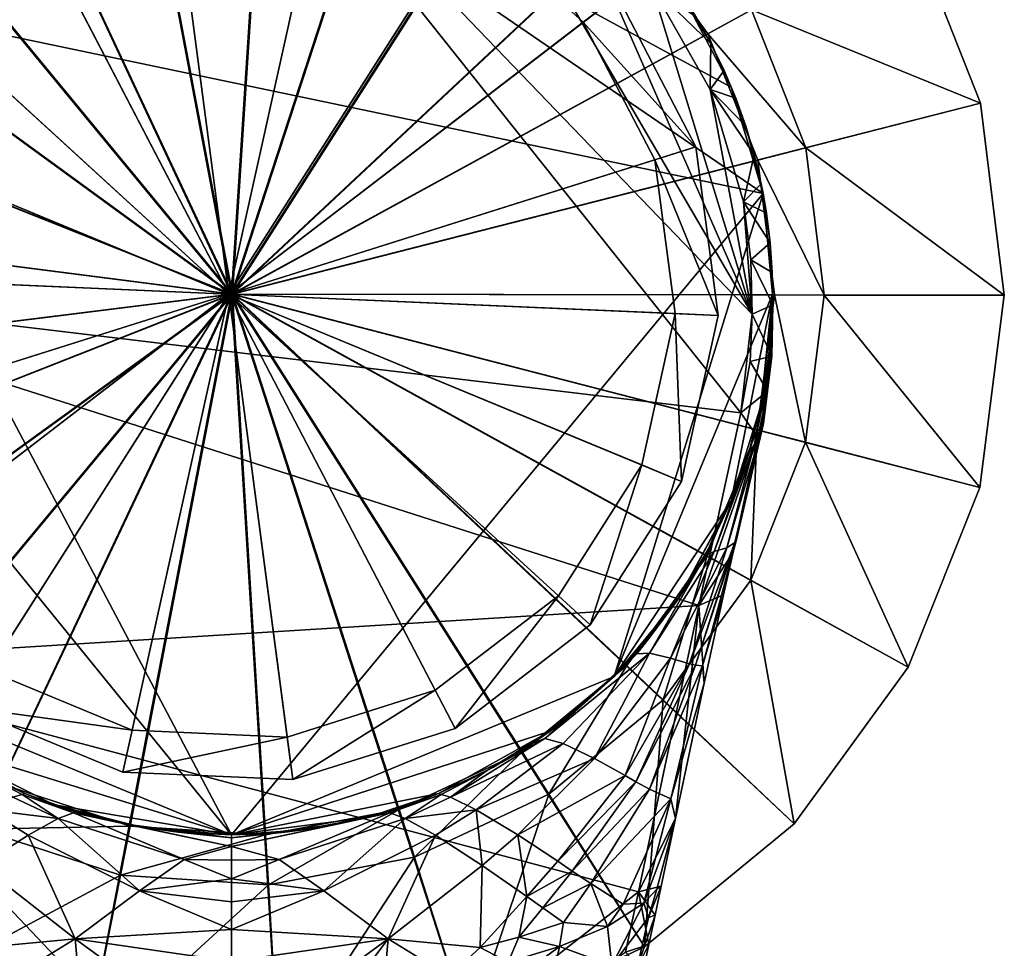
# Model space of a CAD drawing. Units: inches. Extents: x -3.1 to 3.1, y -5.1 to 5.1.
# Drawn here: x 1.6 to 3.1, y 2.9 to 4.3 of the extents above; entities that cross this region are included whole.
import ezdxf

# ---------------------------------------------------------------- set-up
doc = ezdxf.new("R2010")
doc.units = ezdxf.units.IN
doc.layers.get('0').update_dxf_attribs({"true_color": 0xc2ced6})

msp = doc.modelspace()

# ---------------------------------------------------------------- linework, layer by layer
for points in [[(1.967, 3.9293), (1.7476, 5.0898), (2.0431, 5.1079), (1.967, 3.9293)], [(1.967, 3.9293), (2.0431, 5.1079), (2.3338, 5.052), (1.967, 3.9293)], [(1.967, 3.9293), (1.4659, 4.9988), (1.7476, 5.0898), (1.967, 3.9293)], [(1.967, 3.9293), (2.3338, 5.052), (2.6015, 4.9255), (1.967, 3.9293)], [(1.967, 3.9293), (1.2156, 4.8406), (1.4659, 4.9988), (1.967, 3.9293)], [(1.967, 3.9293), (2.6015, 4.9255), (2.8293, 4.7364), (1.967, 3.9293)], [(1.967, 3.9293), (1.0126, 4.6251), (1.2156, 4.8406), (1.967, 3.9293)], [(1.2845, 4.3959), (1.8164, 4.7422), (2.7793, 4.0831), (1.2845, 4.3959)], [(1.9684, 3.9293), (1.8145, 4.7433), (1.6169, 4.6794), (1.9684, 3.9293)], [(1.9684, 3.9293), (2.0217, 4.756), (1.8145, 4.7433), (1.9684, 3.9293)], [(2.7308, 4.2457), (1.8164, 4.7422), (2.6586, 4.3823), (2.7308, 4.2457)], [(1.8164, 4.7422), (2.7308, 4.2457), (2.7793, 4.0831), (1.8164, 4.7422)], [(1.9684, 3.9293), (2.2257, 4.7167), (2.0217, 4.756), (1.9684, 3.9293)], [(1.967, 4.7264), (1.1715, 3.9364), (2.7454, 3.7479), (1.967, 4.7264)], [(1.967, 3.9293), (2.8293, 4.7364), (3.003, 4.4966), (1.967, 3.9293)], [(1.967, 4.7264), (2.7625, 3.8987), (2.3311, 4.638), (1.967, 4.7264)], [(2.7625, 3.8987), (1.967, 4.7264), (2.7454, 3.7479), (2.7625, 3.8987)], [(1.9684, 3.9293), (2.4134, 4.628), (2.2257, 4.7167), (1.9684, 3.9293)], [(1.9684, 3.9293), (1.6169, 4.6794), (1.4413, 4.5685), (1.9684, 3.9293)], [(1.9627, 3.9291), (1.6168, 4.5932), (1.8648, 4.6715), (1.9627, 3.9291)], [(1.9627, 3.9291), (1.8648, 4.6715), (2.1246, 4.6602), (1.9627, 3.9291)], [(1.9627, 3.9291), (2.1246, 4.6602), (2.3649, 4.5607), (1.9627, 3.9291)], [(2.3311, 4.638), (2.7625, 3.8987), (2.4851, 4.534), (2.3311, 4.638)], [(1.967, 3.9293), (0.8696, 4.3659), (1.0126, 4.6251), (1.967, 3.9293)], [(1.9684, 3.9293), (2.5732, 4.4954), (2.4134, 4.628), (1.9684, 3.9293)], [(1.9627, 3.9291), (1.8734, 4.6062), (1.6472, 4.5349), (1.9627, 3.9291)], [(1.9627, 3.9291), (2.1104, 4.5959), (1.8734, 4.6062), (1.9627, 3.9291)], [(1.9627, 3.9291), (1.4105, 4.4349), (1.6168, 4.5932), (1.9627, 3.9291)], [(1.9627, 3.9291), (2.3295, 4.5052), (2.1104, 4.5959), (1.9627, 3.9291)], [(1.9684, 3.9293), (1.4413, 4.5685), (1.2989, 4.4173), (1.9684, 3.9293)], [(1.9627, 3.9291), (2.3649, 4.5607), (2.5566, 4.3851), (1.9627, 3.9291)], [(1.9627, 3.9291), (1.6472, 4.5349), (1.4591, 4.3904), (1.9627, 3.9291)], [(2.4851, 4.534), (2.7625, 3.8987), (2.6092, 4.3993), (2.4851, 4.534)], [(1.9627, 3.9291), (2.5044, 4.345), (2.3295, 4.5052), (1.9627, 3.9291)], [(2.3295, 4.5052), (2.5044, 4.345), (2.5566, 4.3851), (2.3295, 4.5052)], [(1.967, 3.9293), (3.003, 4.4966), (3.1115, 4.2211), (1.967, 3.9293)], [(1.9684, 3.9293), (2.695, 4.3272), (2.5732, 4.4954), (1.9684, 3.9293)], [(2.5732, 4.4954), (2.695, 4.3272), (2.695, 4.3272), (2.5732, 4.4954)], [(2.695, 4.3272), (2.5732, 4.4954), (2.5732, 4.4954), (2.695, 4.3272)], [(2.5732, 4.4954), (2.695, 4.3272), (2.7618, 4.3639), (2.5732, 4.4954)], [(3.1115, 4.2211), (3.003, 4.4966), (2.7618, 4.3639), (3.1115, 4.2211)], [(3.003, 4.4966), (3.1115, 4.2211), (3.1115, 4.2211), (3.003, 4.4966)], [(3.1115, 4.2211), (3.003, 4.4966), (3.003, 4.4966), (3.1115, 4.2211)], [(1.9627, 3.9291), (1.2709, 4.2155), (1.4105, 4.4349), (1.9627, 3.9291)], [(1.9684, 3.9293), (1.2989, 4.4173), (1.1986, 4.2355), (1.9684, 3.9293)], [(1.967, 3.1026), (1.1578, 4.0985), (1.2845, 4.3959), (1.967, 3.1026)], [(2.7793, 4.0831), (1.967, 3.1026), (1.2845, 4.3959), (2.7793, 4.0831)], [(2.7625, 3.8987), (2.6985, 4.2421), (2.6092, 4.3993), (2.7625, 3.8987)], [(2.6996, 4.3124), (2.6771, 4.3526), (2.6092, 4.3993), (2.6996, 4.3124)], [(2.6092, 4.3993), (2.6985, 4.2421), (2.6996, 4.3124), (2.6092, 4.3993)], [(1.9627, 3.9291), (1.4591, 4.3904), (1.3317, 4.1903), (1.9627, 3.9291)], [(1.9627, 3.9291), (2.5566, 4.3851), (2.6768, 4.1545), (1.9627, 3.9291)], [(2.6768, 4.1545), (2.5566, 4.3851), (2.5044, 4.345), (2.6768, 4.1545)], [(2.6586, 4.3823), (2.6771, 4.3526), (2.6996, 4.3124), (2.6586, 4.3823)], [(2.7308, 4.2457), (2.6586, 4.3823), (2.6996, 4.3124), (2.7308, 4.2457)], [(1.967, 3.9293), (0.7955, 4.0793), (0.8696, 4.3659), (1.967, 3.9293)], [(2.8449, 4.1529), (2.7618, 4.3639), (2.695, 4.3272), (2.8449, 4.1529)], [(2.7618, 4.3639), (2.8449, 4.1529), (3.1115, 4.2211), (2.7618, 4.3639)], [(1.9627, 3.9291), (2.614, 4.1347), (2.5044, 4.345), (1.9627, 3.9291)], [(2.5044, 4.345), (2.614, 4.1347), (2.6768, 4.1545), (2.5044, 4.345)], [(1.9684, 3.9293), (2.7711, 4.134), (2.695, 4.3272), (1.9684, 3.9293)], [(2.695, 4.3272), (2.7711, 4.134), (2.7711, 4.134), (2.695, 4.3272)], [(2.7711, 4.134), (2.695, 4.3272), (2.695, 4.3272), (2.7711, 4.134)], [(2.695, 4.3272), (2.7711, 4.134), (2.8449, 4.1529), (2.695, 4.3272)], [(2.7198, 4.2711), (2.6996, 4.3124), (2.6985, 4.2421), (2.7198, 4.2711)], [(2.7308, 4.2457), (2.6996, 4.3124), (2.7198, 4.2711), (2.7308, 4.2457)], [(2.7376, 4.2288), (2.7198, 4.2711), (2.6985, 4.2421), (2.7376, 4.2288)], [(2.7308, 4.2457), (2.7198, 4.2711), (2.7376, 4.2288), (2.7308, 4.2457)], [(2.7308, 4.2457), (2.7376, 4.2288), (2.753, 4.1858), (2.7308, 4.2457)], [(2.7308, 4.2457), (2.753, 4.1858), (2.7793, 4.0831), (2.7308, 4.2457)], [(1.9684, 3.9293), (1.1986, 4.2355), (1.1466, 4.0344), (1.9684, 3.9293)], [(2.7625, 3.8987), (2.7496, 4.0705), (2.6985, 4.2421), (2.7625, 3.8987)], [(2.7659, 4.142), (2.753, 4.1858), (2.6985, 4.2421), (2.7659, 4.142)], [(2.753, 4.1858), (2.7376, 4.2288), (2.6985, 4.2421), (2.753, 4.1858)], [(2.6985, 4.2421), (2.7496, 4.0705), (2.7659, 4.142), (2.6985, 4.2421)], [(1.9627, 3.9291), (1.2146, 3.9616), (1.2709, 4.2155), (1.9627, 3.9291)], [(1.967, 3.9293), (3.1115, 4.2211), (3.1481, 3.9274), (1.967, 3.9293)], [(3.1481, 3.9274), (3.1115, 4.2211), (2.8449, 4.1529), (3.1481, 3.9274)], [(3.1115, 4.2211), (3.1481, 3.9274), (3.1481, 3.9274), (3.1115, 4.2211)], [(3.1481, 3.9274), (3.1115, 4.2211), (3.1115, 4.2211), (3.1481, 3.9274)], [(1.9627, 3.9291), (1.3317, 4.1903), (1.2804, 3.9587), (1.9627, 3.9291)], [(2.7793, 4.0831), (2.753, 4.1858), (2.7659, 4.142), (2.7793, 4.0831)], [(1.9627, 3.9291), (2.6768, 4.1545), (2.7108, 3.8967), (1.9627, 3.9291)], [(2.7108, 3.8967), (2.6768, 4.1545), (2.614, 4.1347), (2.7108, 3.8967)], [(2.7764, 4.0976), (2.7659, 4.142), (2.7496, 4.0705), (2.7764, 4.0976)], [(2.7659, 4.142), (2.7764, 4.0976), (2.7793, 4.0831), (2.7659, 4.142)], [(2.873, 3.9278), (2.8449, 4.1529), (2.7711, 4.134), (2.873, 3.9278)], [(2.8449, 4.1529), (2.873, 3.9278), (3.1481, 3.9274), (2.8449, 4.1529)], [(1.9627, 3.9291), (2.645, 3.8995), (2.614, 4.1347), (1.9627, 3.9291)], [(1.9684, 3.9293), (2.7968, 3.9279), (2.7711, 4.134), (1.9684, 3.9293)], [(2.614, 4.1347), (2.645, 3.8995), (2.7108, 3.8967), (2.614, 4.1347)], [(2.7711, 4.134), (2.7968, 3.9279), (2.7968, 3.9279), (2.7711, 4.134)], [(2.7968, 3.9279), (2.7711, 4.134), (2.7711, 4.134), (2.7968, 3.9279)], [(2.7711, 4.134), (2.7968, 3.9279), (2.873, 3.9278), (2.7711, 4.134)], [(1.1578, 4.0985), (1.967, 3.1026), (1.3824, 3.3447), (1.1578, 4.0985)], [(2.7496, 4.0705), (2.7844, 4.0528), (2.7764, 4.0976), (2.7496, 4.0705)], [(2.7793, 4.0831), (2.7764, 4.0976), (2.7844, 4.0528), (2.7793, 4.0831)], [(1.967, 3.9293), (0.795, 3.7832), (0.7955, 4.0793), (1.967, 3.9293)], [(1.967, 3.1026), (2.7793, 4.0831), (2.5516, 3.3447), (1.967, 3.1026)], [(2.7938, 3.9293), (2.5516, 3.3447), (2.7793, 4.0831), (2.7938, 3.9293)], [(2.7938, 3.9293), (2.7793, 4.0831), (2.79, 4.0077), (2.7938, 3.9293)], [(2.7793, 4.0831), (2.7844, 4.0528), (2.79, 4.0077), (2.7793, 4.0831)], [(2.7938, 3.9293), (2.7938, 3.9293), (2.7793, 4.0831), (2.7938, 3.9293)], [(2.7496, 4.0705), (2.7605, 3.9818), (2.79, 4.0077), (2.7496, 4.0705)], [(2.7625, 3.8987), (2.7605, 3.9818), (2.7496, 4.0705), (2.7625, 3.8987)], [(2.7496, 4.0705), (2.79, 4.0077), (2.7844, 4.0528), (2.7496, 4.0705)], [(1.9684, 3.9293), (1.1466, 4.0344), (1.1463, 3.8268), (1.9684, 3.9293)], [(2.7605, 3.9818), (2.7931, 3.9624), (2.79, 4.0077), (2.7605, 3.9818)], [(2.7938, 3.9265), (2.79, 4.0077), (2.7931, 3.9624), (2.7938, 3.9265)], [(2.7938, 3.9293), (2.79, 4.0077), (2.7938, 3.9265), (2.7938, 3.9293)], [(2.79, 4.0077), (2.7938, 3.9293), (2.7938, 3.9293), (2.79, 4.0077)], [(2.7931, 3.9624), (2.7605, 3.9818), (2.7944, 3.913), (2.7931, 3.9624)], [(2.7625, 3.8987), (2.7944, 3.913), (2.7605, 3.9818), (2.7625, 3.8987)], [(1.9627, 3.9291), (1.2487, 3.7038), (1.2146, 3.9616), (1.9627, 3.9291)], [(1.9627, 3.9291), (1.2804, 3.9587), (1.3114, 3.7236), (1.9627, 3.9291)], [(2.7931, 3.9624), (2.7938, 3.9293), (2.7938, 3.9265), (2.7931, 3.9624)], [(2.7931, 3.9624), (2.7938, 3.9293), (2.7938, 3.9293), (2.7931, 3.9624)], [(2.7944, 3.913), (2.7938, 3.9293), (2.7931, 3.9624), (2.7944, 3.913)], [(1.967, 3.9293), (0.8681, 3.4963), (0.795, 3.7832), (1.967, 3.9293)], [(1.967, 3.9293), (1.0103, 3.2366), (0.8681, 3.4963), (1.967, 3.9293)], [(1.967, 3.9293), (1.2127, 3.0205), (1.0103, 3.2366), (1.967, 3.9293)], [(1.9684, 3.9293), (1.1463, 3.8268), (1.1976, 3.6256), (1.9684, 3.9293)], [(1.1715, 3.9364), (1.2714, 3.3659), (2.6812, 3.4529), (1.1715, 3.9364)], [(2.6812, 3.4529), (2.7454, 3.7479), (1.1715, 3.9364), (2.6812, 3.4529)], [(1.9684, 3.9293), (1.1976, 3.6256), (1.2973, 3.4434), (1.9684, 3.9293)], [(1.967, 3.9293), (1.4624, 2.8614), (1.2127, 3.0205), (1.967, 3.9293)], [(1.9627, 3.9291), (1.3688, 3.4732), (1.2487, 3.7038), (1.9627, 3.9291)], [(1.9684, 3.9293), (1.2973, 3.4434), (1.4393, 3.2918), (1.9684, 3.9293)], [(1.9627, 3.9291), (1.3114, 3.7236), (1.421, 3.5132), (1.9627, 3.9291)], [(1.9627, 3.9291), (1.5606, 3.2975), (1.3688, 3.4732), (1.9627, 3.9291)], [(1.9627, 3.9291), (1.421, 3.5132), (1.5959, 3.353), (1.9627, 3.9291)], [(1.9684, 3.9293), (1.4393, 3.2918), (1.6144, 3.1802), (1.9684, 3.9293)], [(1.967, 3.9293), (1.7438, 2.7695), (1.4624, 2.8614), (1.967, 3.9293)], [(1.9627, 3.9291), (1.8008, 3.1981), (1.5606, 3.2975), (1.9627, 3.9291)], [(1.9627, 3.9291), (1.5959, 3.353), (1.8151, 3.2623), (1.9627, 3.9291)], [(1.9684, 3.9293), (1.6144, 3.1802), (1.8118, 3.1157), (1.9684, 3.9293)], [(1.967, 3.9293), (2.0392, 2.7504), (1.7438, 2.7695), (1.967, 3.9293)], [(1.9627, 3.9291), (2.0606, 3.1868), (1.8008, 3.1981), (1.9627, 3.9291)], [(1.9684, 3.9293), (1.8118, 3.1157), (2.019, 3.1024), (1.9684, 3.9293)], [(1.9627, 3.9291), (1.8151, 3.2623), (2.052, 3.252), (1.9627, 3.9291)], [(1.9627, 3.9291), (2.5938, 3.6679), (2.645, 3.8995), (1.9627, 3.9291)], [(1.9627, 3.9291), (2.4664, 3.4679), (2.5938, 3.6679), (1.9627, 3.9291)], [(1.9627, 3.9291), (2.2782, 3.3234), (2.4664, 3.4679), (1.9627, 3.9291)], [(1.9627, 3.9291), (2.052, 3.252), (2.2782, 3.3234), (1.9627, 3.9291)], [(1.9627, 3.9291), (2.7108, 3.8967), (2.6546, 3.6428), (1.9627, 3.9291)], [(1.9627, 3.9291), (2.6546, 3.6428), (2.5149, 3.4234), (1.9627, 3.9291)], [(1.9627, 3.9291), (2.5149, 3.4234), (2.3086, 3.2651), (1.9627, 3.9291)], [(1.9627, 3.9291), (2.3086, 3.2651), (2.0606, 3.1868), (1.9627, 3.9291)], [(1.967, 3.9293), (3.1481, 3.9274), (3.1105, 3.6337), (1.967, 3.9293)], [(1.967, 3.9293), (3.1105, 3.6337), (3.0011, 3.3586), (1.967, 3.9293)], [(1.967, 3.9293), (3.0011, 3.3586), (2.8267, 3.1194), (1.967, 3.9293)], [(1.967, 3.9293), (2.8267, 3.1194), (2.5982, 2.931), (1.967, 3.9293)], [(1.967, 3.9293), (2.5982, 2.931), (2.3302, 2.8054), (1.967, 3.9293)], [(1.967, 3.9293), (2.3302, 2.8054), (2.0392, 2.7504), (1.967, 3.9293)], [(1.9684, 3.9293), (2.7704, 3.7219), (2.7968, 3.9279), (1.9684, 3.9293)], [(1.9684, 3.9293), (2.6937, 3.529), (2.7704, 3.7219), (1.9684, 3.9293)], [(1.9684, 3.9293), (2.5713, 3.3612), (2.6937, 3.529), (1.9684, 3.9293)], [(1.9684, 3.9293), (2.4111, 3.2291), (2.5713, 3.3612), (1.9684, 3.9293)], [(1.9684, 3.9293), (2.2231, 3.1409), (2.4111, 3.2291), (1.9684, 3.9293)], [(1.9684, 3.9293), (2.019, 3.1024), (2.2231, 3.1409), (1.9684, 3.9293)], [(2.7308, 3.6129), (2.5516, 3.3447), (2.7938, 3.9293), (2.7308, 3.6129)], [(2.7938, 3.9293), (2.7763, 3.7601), (2.7308, 3.6129), (2.7938, 3.9293)], [(2.7763, 3.7601), (2.7938, 3.9293), (2.7778, 3.768), (2.7763, 3.7601)], [(2.7938, 3.9293), (2.7897, 3.8483), (2.7778, 3.768), (2.7938, 3.9293)], [(2.7924, 3.8681), (2.7878, 3.8017), (2.7938, 3.9293), (2.7924, 3.8681)], [(2.7878, 3.8017), (2.7904, 3.8455), (2.7938, 3.9293), (2.7878, 3.8017)], [(2.7938, 3.9293), (2.7879, 3.8279), (2.7897, 3.8483), (2.7938, 3.9293)], [(2.7879, 3.8279), (2.7938, 3.9293), (2.7938, 3.9265), (2.7879, 3.8279)], [(2.7897, 3.8483), (2.7938, 3.9293), (2.7938, 3.9293), (2.7897, 3.8483)], [(2.7897, 3.8483), (2.7938, 3.9293), (2.7938, 3.9293), (2.7897, 3.8483)], [(2.7938, 3.9293), (2.7904, 3.8455), (2.7938, 3.9265), (2.7938, 3.9293)], [(2.7924, 3.8681), (2.7938, 3.9293), (2.7938, 3.9293), (2.7924, 3.8681)], [(2.7924, 3.8681), (2.7938, 3.9293), (2.7944, 3.913), (2.7924, 3.8681)], [(2.7938, 3.9293), (2.7938, 3.9293), (2.7924, 3.8681), (2.7938, 3.9293)], [(2.7938, 3.9293), (2.7938, 3.9293), (2.7944, 3.913), (2.7938, 3.9293)], [(2.7968, 3.9279), (2.7704, 3.7219), (2.7704, 3.7219), (2.7968, 3.9279)], [(2.7704, 3.7219), (2.7968, 3.9279), (2.7968, 3.9279), (2.7704, 3.7219)], [(2.7968, 3.9279), (2.7704, 3.7219), (2.8442, 3.7028), (2.7968, 3.9279)], [(2.7879, 3.8279), (2.7938, 3.9265), (2.7904, 3.8455), (2.7879, 3.8279)], [(2.8442, 3.7028), (2.873, 3.9278), (2.7968, 3.9279), (2.8442, 3.7028)], [(2.873, 3.9278), (2.8442, 3.7028), (3.1105, 3.6337), (2.873, 3.9278)], [(3.1105, 3.6337), (3.1481, 3.9274), (2.873, 3.9278), (3.1105, 3.6337)], [(3.1481, 3.9274), (3.1105, 3.6337), (3.1105, 3.6337), (3.1481, 3.9274)], [(3.1105, 3.6337), (3.1481, 3.9274), (3.1481, 3.9274), (3.1105, 3.6337)], [(2.645, 3.8995), (2.5938, 3.6679), (2.6546, 3.6428), (2.645, 3.8995)], [(2.6546, 3.6428), (2.7108, 3.8967), (2.645, 3.8995), (2.6546, 3.6428)], [(2.7625, 3.8987), (2.7454, 3.7479), (2.7596, 3.8262), (2.7625, 3.8987)], [(2.7596, 3.8262), (2.7927, 3.8341), (2.7625, 3.8987), (2.7596, 3.8262)], [(2.7944, 3.913), (2.7625, 3.8987), (2.7927, 3.8341), (2.7944, 3.913)], [(2.7944, 3.913), (2.7927, 3.8341), (2.7878, 3.8017), (2.7944, 3.913)], [(2.7878, 3.8017), (2.7924, 3.8681), (2.7944, 3.913), (2.7878, 3.8017)], [(2.7778, 3.768), (2.7897, 3.8483), (2.7879, 3.8279), (2.7778, 3.768)], [(2.783, 3.7818), (2.7904, 3.8455), (2.7878, 3.8017), (2.783, 3.7818)], [(2.7904, 3.8455), (2.783, 3.7818), (2.7879, 3.8279), (2.7904, 3.8455)], [(2.7454, 3.7479), (2.7861, 3.781), (2.7596, 3.8262), (2.7454, 3.7479)], [(2.7927, 3.8341), (2.7596, 3.8262), (2.7861, 3.781), (2.7927, 3.8341)], [(2.7879, 3.8279), (2.7782, 3.7665), (2.7778, 3.768), (2.7879, 3.8279)], [(2.7782, 3.7665), (2.7879, 3.8279), (2.783, 3.7818), (2.7782, 3.7665)], [(2.7878, 3.8017), (2.7927, 3.8341), (2.7799, 3.7311), (2.7878, 3.8017)], [(2.7799, 3.7311), (2.7927, 3.8341), (2.7861, 3.781), (2.7799, 3.7311)], [(2.7878, 3.8017), (2.7753, 3.7153), (2.783, 3.7818), (2.7878, 3.8017)], [(2.7878, 3.8017), (2.7799, 3.7311), (2.7753, 3.7153), (2.7878, 3.8017)], [(2.7861, 3.781), (2.7454, 3.7479), (2.7715, 3.7101), (2.7861, 3.781)], [(2.7662, 3.6997), (2.783, 3.7818), (2.7753, 3.7153), (2.7662, 3.6997)], [(2.7782, 3.7665), (2.783, 3.7818), (2.7662, 3.6997), (2.7782, 3.7665)], [(2.7861, 3.781), (2.7715, 3.7101), (2.7799, 3.7311), (2.7861, 3.781)], [(2.7763, 3.7601), (2.7778, 3.768), (2.7581, 3.6893), (2.7763, 3.7601)], [(2.7584, 3.6874), (2.7581, 3.6893), (2.7778, 3.768), (2.7584, 3.6874)], [(2.7778, 3.768), (2.7782, 3.7665), (2.7584, 3.6874), (2.7778, 3.768)], [(2.7662, 3.6997), (2.7584, 3.6874), (2.7782, 3.7665), (2.7662, 3.6997)], [(2.6812, 3.4529), (2.7715, 3.7101), (2.7454, 3.7479), (2.6812, 3.4529)], [(2.7308, 3.6129), (2.7763, 3.7601), (2.7308, 3.6129), (2.7308, 3.6129)], [(2.7763, 3.7601), (2.7581, 3.6893), (2.7308, 3.6129), (2.7763, 3.7601)], [(2.7704, 3.7219), (2.6937, 3.529), (2.6937, 3.529), (2.7704, 3.7219)], [(2.6937, 3.529), (2.7704, 3.7219), (2.7704, 3.7219), (2.6937, 3.529)], [(2.7704, 3.7219), (2.6937, 3.529), (2.7604, 3.492), (2.7704, 3.7219)], [(2.7385, 3.5542), (2.736, 3.5496), (2.7799, 3.7311), (2.7385, 3.5542)], [(2.7753, 3.7153), (2.7799, 3.7311), (2.736, 3.5496), (2.7753, 3.7153)], [(2.7385, 3.5542), (2.7799, 3.7311), (2.7715, 3.7101), (2.7385, 3.5542)], [(2.7604, 3.492), (2.8442, 3.7028), (2.7704, 3.7219), (2.7604, 3.492)], [(2.7715, 3.7101), (2.6812, 3.4529), (2.7336, 3.5345), (2.7715, 3.7101)], [(2.736, 3.5496), (2.724, 3.5411), (2.7753, 3.7153), (2.736, 3.5496)], [(2.7662, 3.6997), (2.7753, 3.7153), (2.724, 3.5411), (2.7662, 3.6997)], [(2.7715, 3.7101), (2.7336, 3.5345), (2.7385, 3.5542), (2.7715, 3.7101)], [(2.8442, 3.7028), (2.7604, 3.492), (3.0011, 3.3586), (2.8442, 3.7028)], [(3.0011, 3.3586), (3.1105, 3.6337), (2.8442, 3.7028), (3.0011, 3.3586)], [(2.7047, 3.5356), (2.7662, 3.6997), (2.724, 3.5411), (2.7047, 3.5356)], [(2.7584, 3.6874), (2.7662, 3.6997), (2.7047, 3.5356), (2.7584, 3.6874)], [(2.7584, 3.6874), (2.7308, 3.6129), (2.7581, 3.6893), (2.7584, 3.6874)], [(2.7047, 3.5356), (2.6913, 3.5289), (2.7584, 3.6874), (2.7047, 3.5356)], [(2.7308, 3.6129), (2.7584, 3.6874), (2.6913, 3.5289), (2.7308, 3.6129)], [(2.5938, 3.6679), (2.4664, 3.4679), (2.5149, 3.4234), (2.5938, 3.6679)], [(2.5149, 3.4234), (2.6546, 3.6428), (2.5938, 3.6679), (2.5149, 3.4234)], [(3.1105, 3.6337), (3.0011, 3.3586), (3.0011, 3.3586), (3.1105, 3.6337)], [(3.0011, 3.3586), (3.1105, 3.6337), (3.1105, 3.6337), (3.0011, 3.3586)], [(2.6495, 3.4627), (2.5516, 3.3447), (2.7308, 3.6129), (2.6495, 3.4627)], [(2.6544, 3.47), (2.6495, 3.4627), (2.7308, 3.6129), (2.6544, 3.47)], [(2.7308, 3.6129), (2.6961, 3.5396), (2.6544, 3.47), (2.7308, 3.6129)], [(2.6961, 3.5396), (2.7308, 3.6129), (2.6913, 3.5289), (2.6961, 3.5396)], [(2.7308, 3.6129), (2.7308, 3.6129), (2.6961, 3.5396), (2.7308, 3.6129)], [(2.6866, 3.3608), (2.6761, 3.362), (2.7385, 3.5542), (2.6866, 3.3608)], [(2.736, 3.5496), (2.7385, 3.5542), (2.6761, 3.362), (2.736, 3.5496)], [(2.7336, 3.5345), (2.6866, 3.3608), (2.7385, 3.5542), (2.7336, 3.5345)], [(2.6381, 3.3724), (2.724, 3.5411), (2.6669, 3.3641), (2.6381, 3.3724)], [(2.7047, 3.5356), (2.724, 3.5411), (2.6381, 3.3724), (2.7047, 3.5356)], [(2.6913, 3.5289), (2.6544, 3.47), (2.6961, 3.5396), (2.6913, 3.5289)], [(2.6669, 3.3641), (2.736, 3.5496), (2.6761, 3.362), (2.6669, 3.3641)], [(2.724, 3.5411), (2.736, 3.5496), (2.6669, 3.3641), (2.724, 3.5411)], [(2.6937, 3.529), (2.5713, 3.3612), (2.5713, 3.3612), (2.6937, 3.529)], [(2.5713, 3.3612), (2.6937, 3.529), (2.6937, 3.529), (2.5713, 3.3612)], [(2.6937, 3.529), (2.5713, 3.3612), (2.6267, 3.3087), (2.6937, 3.529)], [(2.6055, 3.38), (2.5863, 3.3791), (2.6913, 3.5289), (2.6055, 3.38)], [(2.6544, 3.47), (2.6913, 3.5289), (2.5863, 3.3791), (2.6544, 3.47)], [(2.6055, 3.38), (2.7047, 3.5356), (2.6381, 3.3724), (2.6055, 3.38)], [(2.6913, 3.5289), (2.7047, 3.5356), (2.6055, 3.38), (2.6913, 3.5289)], [(2.6267, 3.3087), (2.7604, 3.492), (2.6937, 3.529), (2.6267, 3.3087)], [(2.7336, 3.5345), (2.6812, 3.4529), (2.7187, 3.4694), (2.7336, 3.5345)], [(2.6866, 3.3608), (2.7336, 3.5345), (2.7187, 3.4694), (2.6866, 3.3608)], [(2.7604, 3.492), (2.6267, 3.3087), (2.8267, 3.1194), (2.7604, 3.492)], [(2.8267, 3.1194), (3.0011, 3.3586), (2.7604, 3.492), (2.8267, 3.1194)], [(2.4664, 3.4679), (2.2782, 3.3234), (2.3086, 3.2651), (2.4664, 3.4679)], [(2.3086, 3.2651), (2.5149, 3.4234), (2.4664, 3.4679), (2.3086, 3.2651)], [(2.6495, 3.4627), (2.6061, 3.4048), (2.5516, 3.3447), (2.6495, 3.4627)], [(2.5516, 3.3447), (2.5516, 3.3447), (2.6495, 3.4627), (2.5516, 3.3447)], [(2.6061, 3.4048), (2.6544, 3.47), (2.5863, 3.3791), (2.6061, 3.4048)], [(2.6495, 3.4627), (2.6544, 3.47), (2.6061, 3.4048), (2.6495, 3.4627)], [(2.7187, 3.4694), (2.6812, 3.4529), (2.6895, 3.3341), (2.7187, 3.4694)], [(2.6866, 3.3608), (2.7187, 3.4694), (2.6895, 3.3341), (2.6866, 3.3608)], [(2.5888, 3.0155), (2.6812, 3.4529), (1.2714, 3.3659), (2.5888, 3.0155)], [(2.5888, 3.0155), (2.6454, 3.1272), (2.6812, 3.4529), (2.5888, 3.0155)], [(2.6895, 3.3341), (2.6812, 3.4529), (2.6454, 3.1272), (2.6895, 3.3341)], [(2.5863, 3.3791), (2.5516, 3.3447), (2.6061, 3.4048), (2.5863, 3.3791)], [(2.4459, 3.2497), (2.5863, 3.3791), (2.6055, 3.38), (2.4459, 3.2497)], [(2.4459, 3.2497), (2.6055, 3.38), (2.4739, 3.242), (2.4459, 3.2497)], [(2.4915, 3.2903), (2.5863, 3.3791), (2.4459, 3.2497), (2.4915, 3.2903)], [(2.4739, 3.242), (2.6055, 3.38), (2.5219, 3.219), (2.4739, 3.242)], [(2.4915, 3.2903), (2.5516, 3.3447), (2.5863, 3.3791), (2.4915, 3.2903)], [(2.6055, 3.38), (2.6381, 3.3724), (2.5219, 3.219), (2.6055, 3.38)], [(2.5219, 3.219), (2.6381, 3.3724), (2.5686, 3.193), (2.5219, 3.219)], [(2.6381, 3.3724), (2.6669, 3.3641), (2.5686, 3.193), (2.6381, 3.3724)], [(1.3452, 3.0155), (2.0229, 2.5721), (1.2714, 3.3659), (1.3452, 3.0155)], [(2.0229, 2.5721), (2.5888, 3.0155), (1.2714, 3.3659), (2.0229, 2.5721)], [(2.5713, 3.3612), (2.4111, 3.2291), (2.4111, 3.2291), (2.5713, 3.3612)], [(2.4111, 3.2291), (2.5713, 3.3612), (2.5713, 3.3612), (2.4111, 3.2291)], [(2.5713, 3.3612), (2.4111, 3.2291), (2.4517, 3.1644), (2.5713, 3.3612)], [(2.4517, 3.1644), (2.6267, 3.3087), (2.5713, 3.3612), (2.4517, 3.1644)], [(2.5686, 3.193), (2.6669, 3.3641), (2.5851, 3.1837), (2.5686, 3.193)], [(2.6669, 3.3641), (2.6761, 3.362), (2.5851, 3.1837), (2.6669, 3.3641)], [(2.5851, 3.1837), (2.6761, 3.362), (2.6058, 3.1723), (2.5851, 3.1837)], [(2.6761, 3.362), (2.6866, 3.3608), (2.6058, 3.1723), (2.6761, 3.362)], [(2.6383, 3.1575), (2.6058, 3.1723), (2.6866, 3.3608), (2.6383, 3.1575)], [(2.6383, 3.1575), (2.6866, 3.3608), (2.6895, 3.3341), (2.6383, 3.1575)], [(3.0011, 3.3586), (2.8267, 3.1194), (2.8267, 3.1194), (3.0011, 3.3586)], [(2.8267, 3.1194), (3.0011, 3.3586), (3.0011, 3.3586), (2.8267, 3.1194)], [(1.967, 3.1026), (1.5014, 3.2461), (1.3824, 3.3447), (1.967, 3.1026)], [(1.8151, 3.2623), (1.5959, 3.353), (1.5606, 3.2975), (1.8151, 3.2623)], [(2.5516, 3.3447), (2.4538, 3.2611), (1.967, 3.1026), (2.5516, 3.3447)], [(2.4538, 3.2611), (2.5516, 3.3447), (2.4915, 3.2903), (2.4538, 3.2611)], [(2.5516, 3.3447), (2.4915, 3.2903), (2.5516, 3.3447), (2.5516, 3.3447)], [(2.6383, 3.1575), (2.6895, 3.3341), (2.6454, 3.1272), (2.6383, 3.1575)], [(2.2782, 3.3234), (2.052, 3.252), (2.0606, 3.1868), (2.2782, 3.3234)], [(2.0606, 3.1868), (2.3086, 3.2651), (2.2782, 3.3234), (2.0606, 3.1868)], [(1.5606, 3.2975), (1.8008, 3.1981), (1.8151, 3.2623), (1.5606, 3.2975)], [(2.6267, 3.3087), (2.4517, 3.1644), (2.5982, 2.931), (2.6267, 3.3087)], [(2.5982, 2.931), (2.8267, 3.1194), (2.6267, 3.3087), (2.5982, 2.931)], [(2.4915, 3.2903), (2.4263, 3.2419), (2.4538, 3.2611), (2.4915, 3.2903)], [(2.4263, 3.2419), (2.4915, 3.2903), (2.4459, 3.2497), (2.4263, 3.2419)], [(2.052, 3.252), (1.8151, 3.2623), (1.8008, 3.1981), (2.052, 3.252)], [(1.8008, 3.1981), (2.0606, 3.1868), (2.052, 3.252), (1.8008, 3.1981)], [(2.2834, 3.1655), (1.967, 3.1026), (2.4538, 3.2611), (2.2834, 3.1655)], [(2.2834, 3.1655), (2.4538, 3.2611), (2.3675, 3.206), (2.2834, 3.1655)], [(2.4538, 3.2611), (2.4263, 3.2419), (2.3567, 3.2002), (2.4538, 3.2611)], [(2.3567, 3.2002), (2.3675, 3.206), (2.4538, 3.2611), (2.3567, 3.2002)], [(1.967, 3.1026), (1.6957, 3.1483), (1.5014, 3.2461), (1.967, 3.1026)], [(1.6957, 3.1483), (1.6506, 3.1655), (1.5014, 3.2461), (1.6957, 3.1483)], [(1.5777, 3.2), (1.5014, 3.2461), (1.6506, 3.1655), (1.5777, 3.2)], [(2.3014, 3.1599), (2.4459, 3.2497), (2.4739, 3.242), (2.3014, 3.1599)], [(2.3567, 3.2002), (2.4459, 3.2497), (2.3014, 3.1599), (2.3567, 3.2002)], [(2.3014, 3.1599), (2.4739, 3.242), (2.3408, 3.1408), (2.3014, 3.1599)], [(2.3408, 3.1408), (2.4739, 3.242), (2.5219, 3.219), (2.3408, 3.1408)], [(2.4459, 3.2497), (2.3567, 3.2002), (2.4263, 3.2419), (2.4459, 3.2497)], [(2.4111, 3.2291), (2.2231, 3.1409), (2.2231, 3.1409), (2.4111, 3.2291)], [(2.2231, 3.1409), (2.4111, 3.2291), (2.4111, 3.2291), (2.2231, 3.1409)], [(2.4111, 3.2291), (2.2231, 3.1409), (2.2463, 3.0682), (2.4111, 3.2291)], [(2.2463, 3.0682), (2.4517, 3.1644), (2.4111, 3.2291), (2.2463, 3.0682)], [(2.3675, 3.206), (2.3567, 3.2002), (2.2834, 3.1655), (2.3675, 3.206)], [(2.2834, 3.1655), (2.2834, 3.1655), (2.3675, 3.206), (2.2834, 3.1655)], [(2.3408, 3.1408), (2.5219, 3.219), (2.4043, 3.1025), (2.3408, 3.1408)], [(2.4043, 3.1025), (2.5219, 3.219), (2.5686, 3.193), (2.4043, 3.1025)], [(1.5777, 3.2), (1.6469, 3.164), (1.6326, 3.1599), (1.5777, 3.2)], [(1.6469, 3.164), (1.5777, 3.2), (1.6506, 3.1655), (1.6469, 3.164)], [(1.6506, 3.1655), (1.6506, 3.1655), (1.5777, 3.2), (1.6506, 3.1655)], [(2.2834, 3.1655), (2.3567, 3.2002), (2.2871, 3.164), (2.2834, 3.1655)], [(2.3014, 3.1599), (2.2871, 3.164), (2.3567, 3.2002), (2.3014, 3.1599)], [(2.4043, 3.1025), (2.5686, 3.193), (2.4656, 3.062), (2.4043, 3.1025)], [(2.4656, 3.062), (2.5686, 3.193), (2.5851, 3.1837), (2.4656, 3.062)], [(1.8118, 3.1157), (1.6144, 3.1802), (1.5814, 3.1111), (1.8118, 3.1157)], [(1.8118, 3.1157), (1.6144, 3.1802), (1.6144, 3.1802), (1.8118, 3.1157)], [(1.6144, 3.1802), (1.8118, 3.1157), (1.8118, 3.1157), (1.6144, 3.1802)], [(2.4656, 3.062), (2.5851, 3.1837), (2.4876, 3.0471), (2.4656, 3.062)], [(2.4876, 3.0471), (2.5851, 3.1837), (2.6058, 3.1723), (2.4876, 3.0471)], [(1.7016, 3.1274), (1.6326, 3.1599), (1.6469, 3.164), (1.7016, 3.1274)], [(1.7254, 3.1362), (1.6469, 3.164), (1.6506, 3.1655), (1.7254, 3.1362)], [(1.6469, 3.164), (1.7254, 3.1362), (1.7016, 3.1274), (1.6469, 3.164)], [(1.6506, 3.1655), (1.7266, 3.1383), (1.7254, 3.1362), (1.6506, 3.1655)], [(1.6957, 3.1483), (1.7266, 3.1383), (1.6506, 3.1655), (1.6957, 3.1483)], [(1.6506, 3.1655), (1.6506, 3.1655), (1.6957, 3.1483), (1.6506, 3.1655)], [(1.967, 3.1026), (2.2834, 3.1655), (2.1742, 3.129), (1.967, 3.1026)], [(2.1742, 3.129), (2.2834, 3.1655), (2.207, 3.1382), (2.1742, 3.129)], [(2.2834, 3.1655), (2.2834, 3.1655), (2.207, 3.1382), (2.2834, 3.1655)], [(2.2086, 3.1362), (2.207, 3.1382), (2.2834, 3.1655), (2.2086, 3.1362)], [(2.2834, 3.1655), (2.2871, 3.164), (2.2086, 3.1362), (2.2834, 3.1655)], [(2.2324, 3.1274), (2.2086, 3.1362), (2.2871, 3.164), (2.2324, 3.1274)], [(2.2871, 3.164), (2.3014, 3.1599), (2.2324, 3.1274), (2.2871, 3.164)], [(2.4517, 3.1644), (2.2463, 3.0682), (2.3302, 2.8054), (2.4517, 3.1644)], [(2.3302, 2.8054), (2.5982, 2.931), (2.4517, 3.1644), (2.3302, 2.8054)], [(2.4876, 3.0471), (2.6058, 3.1723), (2.5161, 3.028), (2.4876, 3.0471)], [(2.5161, 3.028), (2.6058, 3.1723), (2.6383, 3.1575), (2.5161, 3.028)], [(1.7016, 3.1274), (1.5932, 3.1408), (1.6326, 3.1599), (1.7016, 3.1274)], [(1.8291, 3.1142), (1.6957, 3.1483), (1.967, 3.1026), (1.8291, 3.1142)], [(1.6957, 3.1483), (1.8291, 3.1142), (1.805, 3.1186), (1.6957, 3.1483)], [(1.805, 3.1186), (1.7266, 3.1383), (1.6957, 3.1483), (1.805, 3.1186)], [(2.2324, 3.1274), (2.3014, 3.1599), (2.3408, 3.1408), (2.2324, 3.1274)], [(2.5161, 3.028), (2.6383, 3.1575), (2.5657, 2.9962), (2.5161, 3.028)], [(2.5971, 2.9978), (2.5657, 2.9962), (2.6383, 3.1575), (2.5971, 2.9978)], [(2.6383, 3.1575), (2.6454, 3.1272), (2.5971, 2.9978), (2.6383, 3.1575)], [(1.6557, 3.1018), (1.5843, 3.0555), (1.5932, 3.1408), (1.6557, 3.1018)], [(1.7016, 3.1274), (1.6557, 3.1018), (1.5932, 3.1408), (1.7016, 3.1274)], [(1.8944, 3.0645), (1.7016, 3.1274), (1.7254, 3.1362), (1.8944, 3.0645)], [(1.805, 3.1186), (1.7254, 3.1362), (1.7266, 3.1383), (1.805, 3.1186)], [(1.7254, 3.1362), (1.967, 3.0848), (1.8944, 3.0645), (1.7254, 3.1362)], [(1.967, 3.0848), (1.7254, 3.1362), (1.805, 3.1186), (1.967, 3.0848)], [(2.1283, 3.1185), (2.2086, 3.1362), (1.967, 3.0848), (2.1283, 3.1185)], [(2.2086, 3.1362), (2.0396, 3.0645), (1.967, 3.0848), (2.2086, 3.1362)], [(2.2231, 3.1409), (2.019, 3.1024), (2.019, 3.1024), (2.2231, 3.1409)], [(2.019, 3.1024), (2.2231, 3.1409), (2.2231, 3.1409), (2.019, 3.1024)], [(2.2231, 3.1409), (2.019, 3.1024), (2.0234, 3.026), (2.2231, 3.1409)], [(2.0234, 3.026), (2.2463, 3.0682), (2.2231, 3.1409), (2.0234, 3.026)], [(2.2086, 3.1362), (2.2324, 3.1274), (2.0396, 3.0645), (2.2086, 3.1362)], [(2.1742, 3.129), (2.207, 3.1382), (2.1283, 3.1185), (2.1742, 3.129)], [(2.207, 3.1382), (2.2086, 3.1362), (2.1283, 3.1185), (2.207, 3.1382)], [(2.2324, 3.1274), (2.3408, 3.1408), (2.2784, 3.1018), (2.2324, 3.1274)], [(2.2784, 3.1018), (2.3408, 3.1408), (2.3498, 3.0555), (2.2784, 3.1018)], [(2.3408, 3.1408), (2.4043, 3.1025), (2.3498, 3.0555), (2.3408, 3.1408)], [(1.5814, 3.1111), (1.797, 3.0406), (1.8118, 3.1157), (1.5814, 3.1111)], [(1.8261, 3.0166), (1.6557, 3.1018), (1.7016, 3.1274), (1.8261, 3.0166)], [(1.8944, 3.0645), (1.8261, 3.0166), (1.7016, 3.1274), (1.8944, 3.0645)], [(2.019, 3.1024), (1.8118, 3.1157), (1.797, 3.0406), (2.019, 3.1024)], [(1.805, 3.1186), (1.967, 3.098), (1.967, 3.0848), (1.805, 3.1186)], [(1.967, 3.098), (1.805, 3.1186), (1.8853, 3.1066), (1.967, 3.098)], [(1.805, 3.1186), (1.8291, 3.1142), (1.8853, 3.1066), (1.805, 3.1186)], [(2.019, 3.1024), (1.8118, 3.1157), (1.8118, 3.1157), (2.019, 3.1024)], [(1.8118, 3.1157), (2.019, 3.1024), (2.019, 3.1024), (1.8118, 3.1157)], [(1.967, 3.1026), (2.1742, 3.129), (2.072, 3.1093), (1.967, 3.1026)], [(2.0481, 3.1066), (2.1283, 3.1185), (1.967, 3.098), (2.0481, 3.1066)], [(1.967, 3.098), (2.1283, 3.1185), (1.967, 3.0848), (1.967, 3.098)], [(2.0396, 3.0645), (2.2324, 3.1274), (2.108, 3.0166), (2.0396, 3.0645)], [(2.1283, 3.1185), (2.0481, 3.1066), (2.072, 3.1093), (2.1283, 3.1185)], [(2.072, 3.1093), (2.1742, 3.129), (2.1283, 3.1185), (2.072, 3.1093)], [(2.2324, 3.1274), (2.2784, 3.1018), (2.108, 3.0166), (2.2324, 3.1274)], [(2.6454, 3.1272), (2.5888, 3.0155), (2.6236, 3.0239), (2.6454, 3.1272)], [(2.6454, 3.1272), (2.6167, 3.0193), (2.5971, 2.9978), (2.6454, 3.1272)], [(2.8267, 3.1194), (2.5982, 2.931), (2.5982, 2.931), (2.8267, 3.1194)], [(2.5982, 2.931), (2.8267, 3.1194), (2.8267, 3.1194), (2.5982, 2.931)], [(2.6167, 3.0193), (2.6454, 3.1272), (2.6236, 3.0239), (2.6167, 3.0193)], [(1.797, 3.0406), (1.5814, 3.1111), (1.4624, 2.8614), (1.797, 3.0406)], [(1.7277, 2.9436), (1.5843, 3.0555), (1.6557, 3.1018), (1.7277, 2.9436)], [(1.8261, 3.0166), (1.7277, 2.9436), (1.6557, 3.1018), (1.8261, 3.0166)], [(1.797, 3.0406), (2.0234, 3.026), (2.019, 3.1024), (1.797, 3.0406)], [(1.8853, 3.1066), (1.8291, 3.1142), (1.967, 3.1026), (1.8853, 3.1066)], [(1.967, 3.098), (1.8853, 3.1066), (1.967, 3.1026), (1.967, 3.098)], [(1.967, 3.1026), (1.967, 3.1026), (1.8853, 3.1066), (1.967, 3.1026)], [(2.072, 3.1093), (2.0193, 3.1042), (1.967, 3.1026), (2.072, 3.1093)], [(2.0193, 3.1042), (2.0481, 3.1066), (1.967, 3.1026), (2.0193, 3.1042)], [(1.967, 3.1026), (2.0481, 3.1066), (1.967, 3.098), (1.967, 3.1026)], [(1.967, 3.1026), (1.967, 3.1026), (2.0193, 3.1042), (1.967, 3.1026)], [(2.072, 3.1093), (2.0481, 3.1066), (2.0193, 3.1042), (2.072, 3.1093)], [(2.108, 3.0166), (2.2784, 3.1018), (2.2063, 2.9436), (2.108, 3.0166)], [(2.2784, 3.1018), (2.3498, 3.0555), (2.2063, 2.9436), (2.2784, 3.1018)], [(2.3498, 3.0555), (2.4043, 3.1025), (2.418, 3.0081), (2.3498, 3.0555)], [(2.4043, 3.1025), (2.4656, 3.062), (2.418, 3.0081), (2.4043, 3.1025)], [(1.967, 3.0636), (1.8944, 3.0645), (1.967, 3.0848), (1.967, 3.0636)], [(2.0396, 3.0645), (1.967, 3.0636), (1.967, 3.0848), (2.0396, 3.0645)], [(1.587, 2.93), (1.5843, 3.0555), (1.7277, 2.9436), (1.587, 2.93)], [(1.967, 3.0353), (1.8261, 3.0166), (1.8944, 3.0645), (1.967, 3.0353)], [(1.967, 3.0353), (1.8944, 3.0645), (1.967, 3.0636), (1.967, 3.0353)], [(2.108, 3.0166), (1.967, 3.0353), (2.0396, 3.0645), (2.108, 3.0166)], [(2.0396, 3.0645), (1.967, 3.0353), (1.967, 3.0636), (2.0396, 3.0645)], [(2.2463, 3.0682), (2.0234, 3.026), (2.0392, 2.7504), (2.2463, 3.0682)], [(2.0392, 2.7504), (2.3302, 2.8054), (2.2463, 3.0682), (2.0392, 2.7504)], [(2.2063, 2.9436), (2.3498, 3.0555), (2.347, 2.93), (2.2063, 2.9436)], [(2.418, 3.0081), (2.347, 2.93), (2.3498, 3.0555), (2.418, 3.0081)], [(2.418, 3.0081), (2.4656, 3.062), (2.4876, 3.0471), (2.418, 3.0081)], [(1.4624, 2.8614), (1.7438, 2.7695), (1.797, 3.0406), (1.4624, 2.8614)], [(2.0234, 3.026), (1.797, 3.0406), (1.7438, 2.7695), (2.0234, 3.026)], [(2.418, 3.0081), (2.4876, 3.0471), (2.4425, 2.9908), (2.418, 3.0081)], [(2.4425, 2.9908), (2.4876, 3.0471), (2.5161, 3.028), (2.4425, 2.9908)], [(1.7438, 2.7695), (2.0392, 2.7504), (2.0234, 3.026), (1.7438, 2.7695)], [(1.967, 3.0001), (1.8261, 3.0166), (1.967, 3.0353), (1.967, 3.0001)], [(1.967, 3.0353), (2.108, 3.0166), (1.967, 3.0001), (1.967, 3.0353)], [(2.5161, 3.028), (2.4744, 2.9683), (2.4425, 2.9908), (2.5161, 3.028)], [(2.4744, 2.9683), (2.5161, 3.028), (2.5416, 2.9622), (2.4744, 2.9683)], [(2.5416, 2.9622), (2.5161, 3.028), (2.5657, 2.9962), (2.5416, 2.9622)], [(1.967, 2.9578), (1.7277, 2.9436), (1.8261, 3.0166), (1.967, 2.9578)], [(1.967, 3.0001), (1.967, 2.9578), (1.8261, 3.0166), (1.967, 3.0001)], [(2.108, 3.0166), (2.2063, 2.9436), (1.967, 2.9578), (2.108, 3.0166)], [(1.967, 3.0001), (2.108, 3.0166), (1.967, 2.9578), (1.967, 3.0001)], [(2.0229, 2.5721), (2.5689, 2.923), (2.5888, 3.0155), (2.0229, 2.5721)], [(2.5689, 2.923), (2.6048, 2.9348), (2.5888, 3.0155), (2.5689, 2.923)], [(2.6236, 3.0239), (2.5888, 3.0155), (2.6142, 2.9794), (2.6236, 3.0239)], [(2.6142, 2.9794), (2.5888, 3.0155), (2.6048, 2.9348), (2.6142, 2.9794)], [(2.604, 2.9762), (2.5971, 2.9978), (2.6167, 3.0193), (2.604, 2.9762)], [(2.6236, 3.0239), (2.6142, 2.9794), (2.604, 2.9762), (2.6236, 3.0239)], [(2.604, 2.9762), (2.6167, 3.0193), (2.6236, 3.0239), (2.604, 2.9762)], [(2.4061, 2.946), (2.347, 2.93), (2.418, 3.0081), (2.4061, 2.946)], [(2.418, 3.0081), (2.4425, 2.9908), (2.4061, 2.946), (2.418, 3.0081)], [(2.5416, 2.9622), (2.5657, 2.9962), (2.5971, 2.9978), (2.5416, 2.9622)], [(2.548, 2.9025), (2.5416, 2.9622), (2.5971, 2.9978), (2.548, 2.9025)], [(2.548, 2.9025), (2.5971, 2.9978), (2.604, 2.9762), (2.548, 2.9025)], [(2.4061, 2.946), (2.4425, 2.9908), (2.4744, 2.9683), (2.4061, 2.946)], [(2.4744, 2.9683), (2.468, 2.9315), (2.4061, 2.946), (2.4744, 2.9683)], [(2.468, 2.9315), (2.4744, 2.9683), (2.5416, 2.9622), (2.468, 2.9315)], [(2.604, 2.9762), (2.5871, 2.8991), (2.548, 2.9025), (2.604, 2.9762)], [(2.5871, 2.8991), (2.604, 2.9762), (2.6142, 2.9794), (2.5871, 2.8991)], [(2.6142, 2.9794), (2.6048, 2.9348), (2.5871, 2.8991), (2.6142, 2.9794)], [(1.967, 2.9578), (1.967, 2.9087), (1.7277, 2.9436), (1.967, 2.9578)], [(1.967, 2.9087), (1.967, 2.9578), (2.2063, 2.9436), (1.967, 2.9087)], [(2.468, 2.9315), (2.5416, 2.9622), (2.548, 2.9025), (2.468, 2.9315)], [(1.635, 2.8864), (1.587, 2.93), (1.7277, 2.9436), (1.635, 2.8864)], [(1.635, 2.8864), (1.7277, 2.9436), (1.7344, 2.8697), (1.635, 2.8864)], [(1.8441, 2.8581), (1.7344, 2.8697), (1.7277, 2.9436), (1.8441, 2.8581)], [(1.7277, 2.9436), (1.967, 2.9087), (1.8441, 2.8581), (1.7277, 2.9436)], [(2.09, 2.8581), (1.967, 2.9087), (2.2063, 2.9436), (2.09, 2.8581)], [(2.09, 2.8581), (2.2063, 2.9436), (2.1461, 2.8632), (2.09, 2.8581)], [(2.1461, 2.8632), (2.2063, 2.9436), (2.1997, 2.8697), (2.1461, 2.8632)], [(2.299, 2.8864), (2.1997, 2.8697), (2.2063, 2.9436), (2.299, 2.8864)], [(2.347, 2.93), (2.299, 2.8864), (2.2063, 2.9436), (2.347, 2.93)], [(2.347, 2.93), (2.4061, 2.946), (2.3897, 2.9075), (2.347, 2.93)], [(2.4061, 2.946), (2.468, 2.9315), (2.3897, 2.9075), (2.4061, 2.946)], [(2.3897, 2.9075), (2.299, 2.8864), (2.347, 2.93), (2.3897, 2.9075)], [(2.3218, 2.823), (2.468, 2.9315), (2.4383, 2.7862), (2.3218, 2.823)], [(2.468, 2.9315), (2.3218, 2.823), (2.3897, 2.9075), (2.468, 2.9315)], [(2.5982, 2.931), (2.3302, 2.8054), (2.3302, 2.8054), (2.5982, 2.931)], [(2.3302, 2.8054), (2.5982, 2.931), (2.5982, 2.931), (2.3302, 2.8054)], [(2.4383, 2.7862), (2.468, 2.9315), (2.548, 2.9025), (2.4383, 2.7862)], [(2.6048, 2.9348), (2.5689, 2.923), (2.5963, 2.894), (2.6048, 2.9348)], [(2.5871, 2.8991), (2.6048, 2.9348), (2.5963, 2.894), (2.5871, 2.8991)]]:
    msp.add_lwpolyline(points)

doc.saveas('drawing.dxf')
